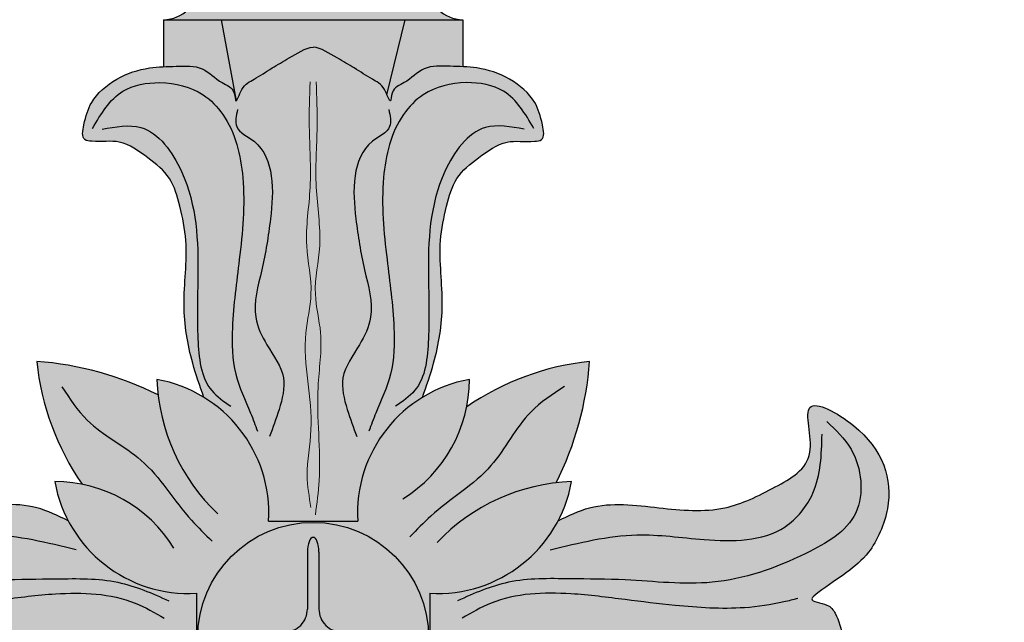
# Model space of a CAD drawing. Units: inches. Extents: x -31.2 to 12.3, y -2.9 to 31.6.
# Drawn here: x 2.7 to 8, y 15.2 to 18.5 of the extents above; entities that cross this region are included whole.
import ezdxf

# ---------------------------------------------------------------- set-up
doc = ezdxf.new("R2010")
doc.units = ezdxf.units.IN
doc.header["$MEASUREMENT"] = 0
doc.layers.get('Defpoints').update_dxf_attribs({"lineweight": 9})
doc.layers.add('_Main Draw', color=7, linetype='Continuous')
doc.layers.add('Dims-CallOuts', color=7, linetype='Continuous', lineweight=9)
doc.layers.add('Thick Drawing', color=253, linetype='Continuous', lineweight=30)
doc.styles.get("Standard").update_dxf_attribs({"font": 'ARIAL.TTF', "height": 0.5})
doc.dimstyles.new('Bruce1', dxfattribs={"dimtxt": 1, "dimasz": 0.75, "dimexe": 0.5, "dimexo": 0.75, "dimgap": 0.75, "dimtad": 0, "dimtih": 1, "dimtoh": 1, "dimdec": 4, "dimzin": 0, "dimdsep": 46, "dimlunit": 4, "dimtxsty": 'Standard', "dimblk": 'CLOSEDBLANK', "dimcen": 0.09, "dimadec": 0, "dimazin": 0, "dimtfac": 1, "dimtdec": 4, "dimtofl": 0, "dimtmove": 0, "dimatfit": 3, "dimldrblk": 'CLOSEDBLANK', "dimfxl": 0, "dimfrac": 1, "dimtolj": 1, "dimtzin": 0, "dimarcsym": 0})

# ---------------------------------------------------------------- blocks, each defined once
blk = doc.blocks.new('_ClosedBlank')
at = {"color": 0, "linetype": 'ByBlock', "lineweight": -2}
for p, q in [((-1, 0.1666666666666667), (0, 0)), ((-1, 0.1666666666666667), (-1, -0.1666666666666667)), ((0, 0), (-1, -0.1666666666666667))]:
    blk.add_line(p, q, dxfattribs=at)
blk = doc.blocks.new('*D9')
at = {"layer": 'Defpoints', "color": 0}
for p in [(3, 18.25), (-2.058054168690942, 12), (3, 12)]:
    blk.add_point(p, dxfattribs=at)
at = {"layer": 'Dims-CallOuts', "color": 0, "lineweight": -2}
for p, q in [((2.25, 18.25), (-2.558054168690941, 18.25)), ((-2.058054168690941, 17.5), (-2.058054168690941, 16.38028649386085)), ((-2.058054168690942, 12.75), (-2.058054168690942, 13.86971350613915)), ((2.25, 12), (-2.558054168690942, 12))]:
    blk.add_line(p, q, dxfattribs=at)
at = {"layer": 'Dims-CallOuts', "color": 0, "lineweight": -2, "xscale": 0.75, "yscale": 0.75, "zscale": 0.75}
for p, rotation in [((-2.058054168690941, 18.25), 90), ((-2.058054168690942, 12), 270)]:
    blk.add_blockref('_ClosedBlank', p, dxfattribs=dict(at, rotation=rotation))
at = {"layer": 'Dims-CallOuts', "color": 0, "insert": (-2.058054168690944, 15.125), "char_height": 0.5, "attachment_point": 5}
blk.add_mtext('\\A1;6{\\H1.000000x;\\S1#4;}"', dxfattribs=at)

msp = doc.modelspace()

# ---------------------------------------------------------------- hatches: boundary and pattern name
at = {"layer": 'Thick Drawing'}
h = msp.add_hatch(color=256, dxfattribs=at)
edge = h.paths.add_edge_path()
edge.add_spline(control_points=[(3.929529758360246, 18.65923688513806), (3.955564019661701, 20.2724853668318), (3.990280048263985, 22.42371139105318), (3.847913769705168, 24.85106055888876), (3.856581535898364, 25.79962077032013), (3.742589372408549, 26.3377533931497), (3.749040582711414, 26.60639053237858), (3.721422027058452, 26.74568136647757)], knot_values=[1.904985131726747, 1.904985131726747, 1.904985131726747, 1.904985131726747, 6.740026124073788, 8.352389935724366, 9.208445755890379, 9.569285102567394, 9.999505023125174, 9.999505023125174, 9.999505023125174, 9.999505023125174], degree=3, periodic=0)
edge.add_spline(control_points=[(3.721422027058452, 26.74568136647757), (3.677690972912058, 26.86686229624522), (3.597870477997595, 27.08804886439581), (3.427333934539096, 27.430483618642), (3.266549956732686, 27.74852421061412), (3.030246730975686, 27.99115330048294), (2.928123886492511, 28.27837618875179), (2.851533689901562, 28.5005110098927), (2.84616557690784, 28.65275012405989), (2.850699555877704, 28.68540290797742)], knot_values=[0, 0, 0, 0, 0.385995301395416, 0.7045413515278798, 1.147962968123071, 1.448440279987916, 1.701710774262336, 2.051228407840256, 2.150985491284687, 2.150985491284763, 2.150985491284763, 2.150985491284763], degree=3, periodic=0)
edge.add_spline(control_points=[(2.850699555877696, 28.68540290797736), (2.824636982885889, 28.72732607913935), (2.749800644422089, 28.84770470129383), (2.584464854830804, 28.97401841982307), (2.440880715496618, 29.02840862651494), (2.382866952464692, 29.04434476109649)], knot_values=[17.86934041277663, 17.86934041277663, 17.86934041277663, 17.86934041277663, 18.01694249034081, 18.29316652687617, 18.47300466244382, 18.47300466244382, 18.47300466244382, 18.47300466244382], degree=3, periodic=0)
edge.add_spline(control_points=[(2.382866952464692, 29.04434476109649), (2.34696456780268, 29.05420699384732), (2.174242454379682, 29.09095153072386), (1.920091728188503, 29.08224159554665), (1.702777482589114, 29.08524601303951), (1.62590377775321, 29.08079239024796)], knot_values=[17.11045198867787, 17.11045198867787, 17.11045198867787, 17.11045198867787, 17.22174657779968, 17.63802893329327, 17.86934041277663, 17.86934041277663, 17.86934041277663, 17.86934041277663], degree=3, periodic=0)
edge.add_spline(control_points=[(1.62590377775321, 29.08079239024796), (1.584686543862587, 29.07840449945159), (1.427729552057797, 29.0631816351252), (1.150670661232744, 28.96475570384996), (0.8239545157954516, 28.74462183306338), (0.5534105573925175, 28.37798259879369), (0.488307122157177, 27.93715181623294), (0.5045813327421346, 27.54078851166926), (0.5488040739223923, 27.17412127306267), (0.7423333960207619, 26.85074153069677), (1.049237854471403, 26.62188921556789), (1.388377475763305, 26.52606967978648), (1.63900079269209, 26.65868964173706), (1.845344712038892, 26.68747973542063), (1.994110346549784, 26.81708835723381), (2.065702441326928, 26.9525039378283), (2.088498592368924, 27.09401389671809), (1.993213814904093, 27.16587806081112), (1.902257344081602, 27.16068244468691), (1.820578953576376, 27.20284471390097), (1.79497899009188, 27.26630775839049), (1.754146191404566, 27.31893368189286), (1.684594991327852, 27.33565771790641), (1.653765334165063, 27.40365630873618), (1.651499001759138, 27.48605298724024), (1.717184035551705, 27.55960374064121), (1.747323831706743, 27.66699494862376), (1.826398163314646, 27.76768100163726), (1.800872455219634, 27.90049985596955), (1.757250155367347, 28.00751151683087), (1.654256101359903, 28.06022962030089), (1.587653284687585, 28.00675623595634), (1.518300703148235, 28.01469296061106), (1.469252499314615, 27.99291641515536), (1.414906923645962, 28.00611672547576), (1.408236215037184, 28.06686313149173), (1.452063016714254, 28.12713106224757), (1.504697780894321, 28.21660669321057), (1.634201660510229, 28.2753444366061), (1.799681807664109, 28.36120951684835), (2.060657877692946, 28.33871582645146), (2.384642005794583, 28.26347150988089), (2.709287386144313, 27.99518446096278), (3.106566664405762, 27.55947598620682), (3.400653912086022, 26.66437053093589), (3.706148005770798, 23.67125422542227), (3.661788812135303, 20.93581430793525), (3.625, 18.66720712677781)], knot_values=[0, 0, 0, 0, 0.1240218533997144, 0.4747570635486262, 0.8654148070757088, 1.294589477036419, 1.797674563675114, 2.163595215769814, 2.489784151882281, 2.894769983090635, 3.247408054792777, 3.636805360752616, 3.854287931890916, 4.075280286273918, 4.248492493371478, 4.417073163617731, 4.544540559882053, 4.623341645154545, 4.736455248061676, 4.813488949057446, 4.878132066995263, 4.937063140279365, 5.006543051674086, 5.075996219040919, 5.142500941337206, 5.244257051842325, 5.353435884885826, 5.477377733339546, 5.605326898627659, 5.731847670723196, 5.82143730379453, 5.898677068298918, 5.959934336154781, 6.021939140518494, 6.057012663846505, 6.108109664457784, 6.170080620512223, 6.280950192881241, 6.410279758161499, 6.584321447090058, 6.833891568473543, 7.167557974904861, 7.572354442103423, 8.06743756214616, 8.924656390041953, 10.32165192773096, 17.11045198867787, 17.11045198867787, 17.11045198867787, 17.11045198867787], degree=3, periodic=0)
edge.add_arc((3.4375, 18.66720712677781), 0.1875, -90, 0, ccw=False)
edge.add_line((3.4375, 18.47970712677781), (3.75, 18.47970712677781))
edge.add_arc((3.75, 18.65923688513806), 0.1795297583602462, 270.0000000000002, 358.2729426582067)
h = msp.add_hatch(color=256, dxfattribs=at)
edge = h.paths.add_edge_path()
edge.add_spline(control_points=[(4.875, 18.66720712677781), (4.838211187864697, 20.93581430793525), (4.793851994229202, 23.67125422542227), (5.099346087913979, 26.66437053093589), (5.393433335594237, 27.55947598620682), (5.790712613855687, 27.99518446096278), (6.115357994205418, 28.26347150988089), (6.439342122307053, 28.33871582645146), (6.700318192335894, 28.36120951684835), (6.865798339489769, 28.2753444366061), (6.995302219105678, 28.21660669321057), (7.047936983285744, 28.12713106224757), (7.091763784962816, 28.06686313149173), (7.085093076354038, 28.00611672547576), (7.030747500685385, 27.99291641515536), (6.981699296851763, 28.01469296061106), (6.912346715312415, 28.00675623595634), (6.845743898640097, 28.06022962030089), (6.742749844632653, 28.00751151683087), (6.699127544780366, 27.90049985596955), (6.673601836685352, 27.76768100163726), (6.752676168293258, 27.66699494862376), (6.782815964448297, 27.55960374064121), (6.84850099824086, 27.48605298724024), (6.84623466583494, 27.40365630873618), (6.815405008672148, 27.33565771790641), (6.745853808595435, 27.31893368189286), (6.705021009908118, 27.26630775839049), (6.679421046423625, 27.20284471390097), (6.597742655918397, 27.16068244468691), (6.506786185095909, 27.16587806081112), (6.411501407631075, 27.09401389671809), (6.434297558673072, 26.9525039378283), (6.505889653450216, 26.81708835723381), (6.654655287961109, 26.68747973542063), (6.860999207307911, 26.65868964173706), (7.111622524236695, 26.52606967978648), (7.450762145528595, 26.62188921556789), (7.75766660397924, 26.85074153069677), (7.951195926077605, 27.17412127306267), (7.987471575501277, 27.47489621029734), (7.997974530713995, 27.63940304857084), (7.999999999999838, 27.69555812682557)], knot_values=[0, 0, 0, 0, 6.788800060946905, 8.185795598635913, 9.043014426531705, 9.538097546574443, 9.942894013773005, 10.27656042020432, 10.52613054158781, 10.70017223051637, 10.82950179579663, 10.94037136816564, 11.00234232422008, 11.05343932483136, 11.08851284815937, 11.15051765252309, 11.21177492037895, 11.28901468488334, 11.37860431795467, 11.50512509005021, 11.63307425533832, 11.75701610379204, 11.86619493683554, 11.96795104734066, 12.03445576963695, 12.10390893700378, 12.1733888483985, 12.2323199216826, 12.29696303962042, 12.37399674061619, 12.48711034352332, 12.56591142879581, 12.69337882506013, 12.86195949530639, 13.03517170240395, 13.25616405678695, 13.47364662792525, 13.86304393388509, 14.21568200558723, 14.62066783679558, 14.94685677290805, 15.11562279977745, 15.11562279977745, 15.11562279977745, 15.11562279977745], degree=3, periodic=0)
edge.add_line((8, 27.69555812682771), (8, 27.8928880752145))
edge.add_spline(control_points=[(7.999999999999966, 27.89288807521486), (7.993342045157712, 28.06140965153725), (7.946589442607307, 28.37798259879393), (7.676045484204549, 28.74462183306338), (7.349329338767257, 28.96475570384996), (7.072270447942203, 29.0631816351252), (6.91531345613741, 29.07840449945159), (6.874096222246786, 29.08079239024796)], knot_values=[15.31277742500275, 15.31277742500361, 15.31277742500361, 15.31277742500361, 15.81586251164145, 16.24503718160216, 16.63569492512924, 16.98643013527815, 17.11045198867787, 17.11045198867787, 17.11045198867787, 17.11045198867787], degree=3, periodic=0)
edge.add_spline(control_points=[(6.874096222246786, 29.08079239024796), (6.797222517410883, 29.08524601303951), (6.579908271811494, 29.08224159554665), (6.325757545620316, 29.09095153072386), (6.153035432197315, 29.05420699384732), (6.117133047535302, 29.04434476109649)], knot_values=[17.11045198867787, 17.11045198867787, 17.11045198867787, 17.11045198867787, 17.34176346816122, 17.75804582365481, 17.86934041277664, 17.86934041277664, 17.86934041277664, 17.86934041277664], degree=3, periodic=0)
edge.add_spline(control_points=[(6.117133047535302, 29.04434476109649), (6.059119284503378, 29.02840862651494), (5.915535145169194, 28.97401841982307), (5.750199355577912, 28.84770470129383), (5.67536301711411, 28.72732607913935), (5.649300444122304, 28.68540290797736)], knot_values=[17.86934041277664, 17.86934041277664, 17.86934041277664, 17.86934041277664, 18.04917854834428, 18.32540258487964, 18.47300466244382, 18.47300466244382, 18.47300466244382, 18.47300466244382], degree=3, periodic=0)
edge.add_spline(control_points=[(5.649300444122296, 28.68540290797741), (5.65383442309216, 28.65275012405989), (5.648466310098438, 28.5005110098927), (5.571876113507489, 28.27837618875179), (5.469753269024314, 27.99115330048294), (5.233450043267314, 27.74852421061412), (5.072666065460904, 27.430483618642), (4.902129522002404, 27.08804886439581), (4.822309027087941, 26.86686229624522), (4.778577972941548, 26.74568136647757)], knot_values=[0, 0, 0, 7.72715225139109e-14, 0.09975708344450762, 0.4492747170224283, 0.702545211296848, 1.003022523161693, 1.446444139756884, 1.764990189889348, 2.150985491284764, 2.150985491284764, 2.150985491284764, 2.150985491284764], degree=3, periodic=0)
edge.add_spline(control_points=[(4.778577972941546, 26.74568136647756), (4.750959417288587, 26.60639053237858), (4.757410627591451, 26.3377533931497), (4.643418464101637, 25.79962077032013), (4.65208623029483, 24.85106055888876), (4.509719951736018, 22.42371139105318), (4.544435980338299, 20.2724853668318), (4.570470241639754, 18.65923688513806)], knot_values=[1.904985131726747, 1.904985131726752, 1.904985131726752, 1.904985131726752, 2.335205052284528, 2.696044398961542, 3.552100219127555, 5.164464030778133, 9.999505023125174, 9.999505023125174, 9.999505023125174, 9.999505023125174], degree=3, periodic=0)
edge.add_arc((4.75, 18.65923688513806), 0.1795297583602463, 181.7270573417923, 270)
edge.add_line((4.75, 18.47970712677781), (5.0625, 18.47970712677781))
edge.add_arc((5.0625, 18.66720712677781), 0.1875, 180, 270, ccw=False)
h = msp.add_hatch(color=256, dxfattribs=at)
edge = h.paths.add_edge_path()
edge.add_spline(control_points=[(4.778577972941547, 26.74568136647756), (4.801599042906475, 26.86178533938472), (4.910229300249384, 27.13276403879427), (4.929161673841856, 27.53606980801771), (4.772763147936098, 27.83487978061284), (4.704525821298665, 27.98954250650989), (4.65656586591129, 28.04806585547697)], knot_values=[0.5378048761913861, 0.5378048761913861, 0.5378048761913861, 0.5378048761913905, 0.8964088168143547, 1.410309111889913, 1.67390510264281, 1.904985131726751, 1.904985131726751, 1.904985131726751, 1.904985131726751], degree=3, periodic=0)
edge.add_spline(control_points=[(4.65656586591129, 28.04806585547697), (4.606908634071115, 28.1086603135879), (4.488576523874047, 28.1898144247956), (4.388528238493314, 28.35334588708821), (4.288426908994868, 28.37614603416946), (4.25, 28.38489855705153)], knot_values=[0, 2.220446049250313e-16, 2.220446049250313e-16, 2.220446049250313e-16, 0.2392578242655439, 0.4231986022036004, 0.5378048761913865, 0.5378048761913865, 0.5378048761913865, 0.5378048761913865], degree=3, periodic=0)
edge.add_spline(control_points=[(4.25, 28.38489855705153), (4.211573091005132, 28.37614603416946), (4.111471761506687, 28.35334588708821), (4.011423476125951, 28.1898144247956), (3.893091365928885, 28.10866031358789), (3.84343413408871, 28.04806585547697)], knot_values=[0, 0, 0, 0, 0.1146062739877861, 0.2985470519258426, 0.5378048761913862, 0.5378048761913865, 0.5378048761913865, 0.5378048761913865], degree=3, periodic=0)
edge.add_spline(control_points=[(3.84343413408871, 28.04806585547697), (3.795474178701336, 27.98954250650988), (3.727236852063903, 27.83487978061284), (3.570838326158145, 27.53606980801771), (3.589770699750614, 27.13276403879427), (3.698400957093523, 26.86178533938472), (3.721422027058452, 26.74568136647757)], knot_values=[0.5378048761913862, 0.5378048761913865, 0.5378048761913865, 0.5378048761913865, 0.7688849052753273, 1.032480896028225, 1.546381191103783, 1.904985131726747, 1.904985131726747, 1.904985131726747, 1.904985131726747], degree=3, periodic=0)
edge.add_spline(control_points=[(3.721422027058452, 26.74568136647757), (3.749040582711414, 26.60639053237858), (3.742589372408549, 26.3377533931497), (3.856581535898364, 25.79962077032013), (3.847913769705168, 24.85106055888876), (3.990280048263985, 22.42371139105318), (3.955564019661701, 20.2724853668318), (3.929529758360246, 18.65923688513806)], knot_values=[1.904985131726747, 1.904985131726747, 1.904985131726747, 1.904985131726747, 2.335205052284528, 2.696044398961542, 3.552100219127555, 5.164464030778133, 9.999505023125174, 9.999505023125174, 9.999505023125174, 9.999505023125174], degree=3, periodic=0)
edge.add_arc((3.75, 18.65923688513806), 0.1795297583602462, -90, 0, ccw=False)
edge.add_line((3.75, 18.47970712677781), (4.75, 18.47970712677781))
edge.add_arc((4.75, 18.65923688513806), 0.1795297583602462, 180, 270, ccw=False)
edge.add_spline(control_points=[(4.570470241639754, 18.65923688513806), (4.544435980338299, 20.2724853668318), (4.509719951736018, 22.42371139105318), (4.65208623029483, 24.85106055888876), (4.643418464101637, 25.79962077032013), (4.757410627591451, 26.3377533931497), (4.750959417288587, 26.60639053237858), (4.778577972941546, 26.74568136647756)], knot_values=[1.904985131726747, 1.904985131726747, 1.904985131726747, 1.904985131726747, 6.740026124073788, 8.352389935724366, 9.208445755890379, 9.569285102567394, 9.999505023125169, 9.999505023125169, 9.999505023125169, 9.999505023125174], degree=3, periodic=0)
h = msp.add_hatch(color=256, dxfattribs=at)
edge = h.paths.add_edge_path()
edge.add_line((3.75, 18.47970712677781), (3.4375, 18.47970712677781))
edge.add_line((3.4375, 18.47970712677781), (3.4375, 18.22438948014269))
edge.add_spline(control_points=[(3.437500000000001, 18.22438948014269), (3.46039555139278, 18.2255142866087), (3.531118607678473, 18.22729349461209), (3.653549765001983, 18.23386508806368), (3.736683298672948, 18.13698112116691), (3.825197257178746, 18.10974849327142), (3.827280862590331, 18.04060760358236), (3.831494194518939, 18.03896572772425), (3.832020969358687, 18.039051715839)], knot_values=[2.4002433981887, 2.4002433981887, 2.4002433981887, 2.4002433981887, 2.46919440677092, 2.610451240122469, 2.741690887628351, 2.828056247613387, 2.87122262390627, 2.876818062898995, 2.876818062898995, 2.876818062898995, 2.876818062898995], degree=3, periodic=0)
edge.add_line((3.83202096935866, 18.03905171583909), (3.75, 18.47970712677781))
edge = h.paths.add_edge_path()
edge.add_line((4.75, 18.47970712677781), (3.75, 18.47970712677781))
edge.add_line((3.75, 18.47970712677781), (3.832020969358678, 18.03905171583898))
edge.add_spline(control_points=[(3.832020969358687, 18.039051715839), (3.838003136877163, 18.04002821522393), (3.865287849149219, 18.12581530295954), (3.935673628484506, 18.15710307410099), (4.02712276944291, 18.21948691390798), (4.122982452616329, 18.27226206318998), (4.208824444437056, 18.32705354750115), (4.25, 18.33081887361438)], knot_values=[2.876818062898995, 2.876818062898995, 2.876818062898995, 2.876818062898995, 2.940361062427876, 3.026726422412913, 3.142420232221641, 3.251676989655885, 3.387330430644939, 3.387330430644939, 3.387330430644939, 3.387330430644939], degree=3, periodic=0)
edge.add_spline(control_points=[(4.25, 18.33081887361438), (4.291175555562944, 18.32705354750115), (4.377017547383671, 18.27226206318998), (4.47287723055709, 18.21948691390798), (4.564326371515494, 18.15710307410099), (4.623899946390101, 18.13062152634579), (4.646223264818125, 18.08167844097206), (4.650436557202513, 18.07209220265887)], knot_values=[2.917618136252404, 2.917618136252404, 2.917618136252404, 2.917618136252404, 3.053271577241458, 3.162528334675702, 3.27822214448443, 3.364587504469467, 3.387330430644939, 3.387330430644939, 3.387330430644939, 3.387330430644939], degree=3, periodic=0)
edge.add_line((4.650436557204226, 18.07209220265579), (4.75, 18.47970712677781))
edge = h.paths.add_edge_path()
edge.add_line((5.0625, 18.47970712677781), (4.749999999999999, 18.47970712677781))
edge.add_line((4.749999999999999, 18.47970712677781), (4.65043655720414, 18.07209220265544))
edge.add_spline(control_points=[(4.650436557202513, 18.07209220265887), (4.6590316630974, 18.05253630054755), (4.672090017075718, 18.01973131896097), (4.674802742821254, 18.10974849327142), (4.763316701327051, 18.13698112116691), (4.846450234998017, 18.23386508806368), (4.968881392321527, 18.22729349461209), (5.03960444860722, 18.2255142866087), (5.062499999999998, 18.2243894801427)], knot_values=[2.400243398188701, 2.400243398188701, 2.400243398188701, 2.400243398188701, 2.446638910534836, 2.489805286827718, 2.576170646812755, 2.707410294318636, 2.848667127670185, 2.917618136252405, 2.917618136252405, 2.917618136252405, 2.917618136252405], degree=3, periodic=0)
edge.add_line((5.062499999999999, 18.2243894801427), (5.0625, 18.47970712677781))
h = msp.add_hatch(color=256, dxfattribs=at)
edge = h.paths.add_edge_path()
edge.add_spline(control_points=[(4.843130298584733, 16.43021716086582), (4.864680966153712, 16.49180545448196), (4.921151428089066, 16.65318882597992), (4.968936283167988, 16.94095071746771), (4.922222153296052, 17.22937703524864), (4.969356804443487, 17.45784364807095), (5.016636874647924, 17.62877926524357), (5.148978647856632, 17.7339450538689), (5.291201885765009, 17.83452227189701), (5.409430893101865, 17.81383023809479), (5.510662693338105, 17.82580213650922), (5.489850221152234, 17.93474959119385), (5.457225537047845, 18.0495692730093), (5.319813991275961, 18.16979906550605), (5.15231211742889, 18.22366527806425), (4.996344816945749, 18.2258193726209), (4.846450234998017, 18.23386508806368), (4.763316701327051, 18.13698112116691), (4.674802742821254, 18.10974849327142), (4.672090017075718, 18.01973131896097), (4.6590316630974, 18.05253630054755), (4.650436557202513, 18.07209220265887)], knot_values=[0, 0, 0, 0, 0.1957387109078897, 0.5129054767430832, 0.864172831287543, 1.054298858630986, 1.214321487664866, 1.376634751235153, 1.552723328396728, 1.702723729114527, 1.741357405987471, 1.821087452585612, 1.949913307776624, 2.135495921108953, 2.323650824906256, 2.46919440677092, 2.610451240122469, 2.741690887628351, 2.828056247613387, 2.87122262390627, 2.917618136252404, 2.917618136252404, 2.917618136252404, 2.917618136252404], degree=3, periodic=0)
edge.add_spline(control_points=[(4.650436557202513, 18.07209220265887), (4.646223264818125, 18.08167844097206), (4.623899946390101, 18.13062152634579), (4.564326371515494, 18.15710307410099), (4.47287723055709, 18.21948691390798), (4.377017547383671, 18.27226206318998), (4.291175555562944, 18.32705354750115), (4.25, 18.33081887361438)], knot_values=[2.917618136252404, 2.917618136252404, 2.917618136252404, 2.917618136252404, 2.940361062427876, 3.026726422412913, 3.142420232221641, 3.251676989655885, 3.387330430644939, 3.387330430644939, 3.387330430644939, 3.387330430644939], degree=3, periodic=0)
edge.add_spline(control_points=[(4.25, 18.33081887361438), (4.208824444437056, 18.32705354750115), (4.122982452616329, 18.27226206318998), (4.02712276944291, 18.21948691390798), (3.935673628484506, 18.15710307410099), (3.865287849149219, 18.12581530295954), (3.838003136877163, 18.04002821522393), (3.832020969358687, 18.039051715839)], knot_values=[2.876818062898996, 2.876818062898996, 2.876818062898996, 2.876818062898996, 3.01247150388805, 3.121728261322294, 3.237422071131022, 3.323787431116059, 3.38733043064494, 3.38733043064494, 3.38733043064494, 3.38733043064494], degree=3, periodic=0)
edge.add_spline(control_points=[(3.832020969358687, 18.039051715839), (3.831494194518939, 18.03896572772425), (3.827280862590331, 18.04060760358236), (3.825197257178746, 18.10974849327142), (3.736683298672948, 18.13698112116691), (3.653549765001983, 18.23386508806368), (3.503655183054251, 18.2258193726209), (3.34768788257111, 18.22366527806425), (3.180186008724039, 18.16979906550605), (3.042774462952155, 18.0495692730093), (3.010149778847766, 17.93474959119385), (2.989337306661895, 17.82580213650922), (3.090569106898135, 17.81383023809479), (3.208798114234991, 17.83452227189701), (3.351021352143368, 17.7339450538689), (3.483363125352076, 17.62877926524357), (3.530643195556513, 17.45784364807095), (3.577777846703948, 17.22937703524864), (3.531063716832012, 16.94095071746771), (3.578848571910934, 16.65318882597992), (3.635319033846288, 16.49180545448196), (3.656869701415267, 16.43021716086582)], knot_values=[0, 0, 0, 0, 0.005595438992725743, 0.04876181528560819, 0.1351271752706449, 0.2663668227765266, 0.4076236561280751, 0.5531672379927399, 0.7413221417900422, 0.9269047551223717, 1.055730610313383, 1.135460656911525, 1.174094333784468, 1.324094734502267, 1.500183311663843, 1.662496575234129, 1.822519204268009, 2.012645231611453, 2.363912586155912, 2.681079351991106, 2.876818062898995, 2.876818062898995, 2.876818062898995, 2.876818062898995], degree=3, periodic=0)
edge.add_arc((3.271568072367999, 15.80094085884153), 0.7378658479939622, -3.3231774623424144, 58.521145855038526, ccw=False)
edge.add_line((4.008193161275143, 15.75816834397053), (4.491806838724857, 15.75816834397053))
edge.add_arc((5.228431927632002, 15.80094085884153), 0.7378658479939619, 121.47885414496159, 183.3231774623424, ccw=False)
h = msp.add_hatch(color=256, dxfattribs=at)
h.paths.add_polyline_path([(3.408738073520301, 16.44333817243518, 0.09841177792524725), (2.750000000000001, 16.625, 0.1248348186571001), (2.996059479890262, 15.95823693965546, 0.04908045323487976), (2.847832388129844, 15.9728918463491, 0.3795299552196359), (3.61683165602947, 15.36680683872486), (3.616831656029472, 14.88319316127514, 0.3795299552196358), (2.847832388129846, 14.2771081536509, 0.01975159949345515), (2.931661827564821, 14.2837380735203, 0.09841177792524712), (2.75, 13.625, 0.1248348186571001), (3.416763060344543, 13.87105947989027, 0.04908045323488081), (3.402108153650904, 13.72283238812984, 0.3795299552196361), (4.008193161275143, 14.49183165602947), (4.491806838724857, 14.49183165602947, 0.3795299552196366), (5.097891846349097, 13.72283238812985, 0.01975159949345577), (5.091261926479698, 13.80666182756482, 0.09841177792524752), (5.749999999999999, 13.625, 0.1248348186571001), (5.503940520109738, 14.29176306034454, 0.04908045323487874), (5.652167611870154, 14.2771081536509, 0.3795299552196355), (4.883168343970529, 14.88319316127514), (4.883168343970528, 15.36680683872486, 0.3795299552196363), (5.652167611870155, 15.9728918463491, 0.01975159949345494), (5.568338172435181, 15.9662619264797, 0.09841177792524705), (5.750000000000002, 16.625, 0.1248348186570996), (5.08323693965546, 16.37894052010974, 0.04908045323487969), (5.097891846349099, 16.52716761187015, 0.3795299552196361), (4.491806838724858, 15.75816834397053), (4.008193161275143, 15.75816834397053, 0.3795299552196367), (3.402108153650901, 16.52716761187015, 0.01975159949345535)])
h.paths.add_polyline_path([(4.87652949205551, 15.125, -1), (3.62347050794449, 15.125, -1)], flags=16)
edge = h.paths.add_edge_path(flags=0)
edge.add_ellipse((3.785717713506671, 15.125), major_axis=(-0.08112360278109021, 0), ratio=0.3852146468929303, start_angle=270, end_angle=450, ccw=False)
edge.add_line((3.785717713506698, 15.15625), (4.09375, 15.15625))
edge.add_arc((4.09375, 15.28125), 0.1250000000000001, 270, 360)
edge.add_line((4.218750000000001, 15.28125), (4.218749999999999, 15.58928228649333))
edge.add_ellipse((4.250000000000002, 15.58928228649333), major_axis=(8.695390523009225e-17, 0.08112360278109021), ratio=0.3852146468929522, start_angle=270, end_angle=450, ccw=False)
edge.add_line((4.28125, 15.58928228649342), (4.28125, 15.28124999999999))
edge.add_arc((4.40625, 15.28124999999999), 0.1249999999999998, 180, 270.0000000000008)
edge.add_line((4.406250000000002, 15.15624999999999), (4.714282286493442, 15.15625))
edge.add_ellipse((4.714282286493329, 15.125), major_axis=(0.08112360278109021, -4.596056460031328e-17), ratio=0.3852146468929522, start_angle=270, end_angle=450, ccw=False)
edge.add_line((4.714282286493272, 15.09375), (4.406249999999997, 15.09375))
edge.add_arc((4.406249999999999, 14.96875), 0.1249999999999996, 90.00000000000081, 180)
edge.add_line((4.281249999999999, 14.96875), (4.28125, 14.6607177135066))
edge.add_ellipse((4.250000000000002, 14.66071771350667), major_axis=(-2.298028230015664e-17, -0.08112360278109021), ratio=0.3852146468929412, start_angle=270, end_angle=450, ccw=False)
edge.add_line((4.21875, 14.66071771350669), (4.21875, 14.96875))
edge.add_arc((4.09375, 14.96875), 0.1249999999999998, 0, 90)
edge.add_line((4.09375, 15.09375), (3.785717713506698, 15.09375))
h = msp.add_hatch(color=256, dxfattribs=at)
edge = h.paths.add_edge_path()
edge.add_arc((3.57405914115847, 16.103431927632), 0.7378658479939617, 207.7518724415416, 273.3231774623423, ccw=False)
edge.add_spline(control_points=[(2.921068215594284, 15.75984953465082), (2.864818093606663, 15.78745635470699), (2.694405864940136, 15.87109243523321), (2.380388247200997, 15.82825391973123), (2.027955378546029, 15.79782179499209), (1.757578217630859, 15.9336245317036), (1.489935998341077, 16.08305992496056), (1.633665480677211, 16.47074407563491), (1.180736119372204, 16.22599289020898), (1.078668366034993, 15.90482358523267), (1.239462270126375, 15.53442750783945), (1.405581324520329, 15.45166883143061), (1.573027516641431, 15.32167960554027), (1.456639867492427, 15.31560272569433), (1.400625771483759, 15.23988576135768), (1.385452656455967, 15.17186147286981), (1.375, 15.125)], knot_values=[0, 0, 0, 0, 0.18516290227719, 0.5609591895705163, 0.9189574503900301, 1.214931699260738, 1.480971498920196, 1.723880201425027, 1.979067981200232, 2.466683778551534, 2.724870416203779, 3.076925974540636, 3.122085224950144, 3.210238173175016, 3.273478261154787, 3.413512731077551, 3.413512731077551, 3.413512731077551, 3.413512731077551], degree=3, periodic=0)
edge.add_spline(control_points=[(1.375, 15.125), (1.385452656455967, 15.07813852713019), (1.400625771483759, 15.01011423864231), (1.456639867492427, 14.93439727430568), (1.573027516641431, 14.92832039445973), (1.405581324520329, 14.79833116856939), (1.239462270126375, 14.71557249216056), (1.078668366034993, 14.34517641476733), (1.180736119372204, 14.02400710979102), (1.633665480677211, 13.77925592436509), (1.489935998341077, 14.16694007503945), (1.757578217630859, 14.3163754682964), (2.027955378546029, 14.45217820500791), (2.380388247200997, 14.42174608026878), (2.694405864940136, 14.37890756476678), (2.864818093606663, 14.46254364529302), (2.921068215594284, 14.49015046534918)], knot_values=[0, 0, 0, 0, 0.1400344699227638, 0.2032745579025352, 0.2914275061274068, 0.3365867565369145, 0.6886423148737717, 0.9468289525260167, 1.434444749877319, 1.689632529652524, 1.932541232157355, 2.198581031816813, 2.494555280687521, 2.852553541507035, 3.228349828800361, 3.413512731077551, 3.413512731077551, 3.413512731077551, 3.413512731077551], degree=3, periodic=0)
edge.add_arc((3.574059141158473, 14.146568072368), 0.7378658479939622, 86.67682253765759, 152.2481275584583, ccw=False)
edge.add_line((3.616831656029472, 14.88319316127514), (3.61683165602947, 15.36680683872486))
h = msp.add_hatch(color=256, dxfattribs=at)
edge = h.paths.add_edge_path()
edge.add_spline(control_points=[(7.125, 15.125), (7.114547343544032, 15.17186147286981), (7.09937422851624, 15.23988576135769), (7.043360132507575, 15.31560272569432), (6.926972483358571, 15.32167960554027), (7.094418675479668, 15.45166883143061), (7.260537729873626, 15.53442750783944), (7.421331633965008, 15.90482358523268), (7.319263880627795, 16.22599289020898), (6.866334519322789, 16.47074407563491), (7.010064001658922, 16.08305992496056), (6.74242178236914, 15.9336245317036), (6.472044621453972, 15.79782179499209), (6.119611752799004, 15.82825391973123), (5.805594135059863, 15.87109243523321), (5.635181906393337, 15.78745635470699), (5.578931784405716, 15.75984953465082)], knot_values=[0, 0, 0, 0, 0.1400344699227638, 0.2032745579025343, 0.2914275061274059, 0.3365867565369132, 0.6886423148737704, 0.9468289525260158, 1.434444749877318, 1.689632529652523, 1.932541232157354, 2.198581031816812, 2.49455528068752, 2.852553541507033, 3.22834982880036, 3.413512731077549, 3.413512731077549, 3.413512731077549, 3.413512731077549], degree=3, periodic=0)
edge.add_arc((4.925940858841528, 16.103431927632), 0.7378658479939619, 266.6768225376577, 332.24812755845835, ccw=False)
edge.add_line((4.883168343970528, 15.36680683872486), (4.883168343970529, 14.88319316127514))
edge.add_arc((4.925940858841528, 14.146568072368), 0.737865847993962, 27.75187244154182, 93.3231774623423, ccw=False)
edge.add_spline(control_points=[(5.578931784405716, 14.49015046534918), (5.635181906393337, 14.46254364529302), (5.805594135059863, 14.37890756476678), (6.119611752799004, 14.42174608026878), (6.472044621453972, 14.45217820500791), (6.74242178236914, 14.3163754682964), (7.010064001658922, 14.16694007503944), (6.866334519322789, 13.77925592436509), (7.319263880627795, 14.02400710979102), (7.421331633965008, 14.34517641476733), (7.260537729873626, 14.71557249216056), (7.094418675479668, 14.79833116856939), (6.926972483358571, 14.92832039445973), (7.043360132507575, 14.93439727430568), (7.09937422851624, 15.01011423864231), (7.114547343544032, 15.07813852713019), (7.125, 15.125)], knot_values=[0, 0, 0, 0, 0.18516290227719, 0.5609591895705163, 0.9189574503900301, 1.214931699260738, 1.480971498920196, 1.723880201425027, 1.979067981200231, 2.466683778551534, 2.724870416203779, 3.076925974540636, 3.122085224950144, 3.210238173175015, 3.273478261154786, 3.413512731077549, 3.413512731077549, 3.413512731077549, 3.413512731077549], degree=3, periodic=0)
h = msp.add_hatch(color=256, dxfattribs=at)
edge = h.paths.add_edge_path(flags=16)
edge.add_ellipse((4.714282286493329, 15.125), major_axis=(0.08112360278109021, -4.596056460031328e-17), ratio=0.3852146468929522, start_angle=270, end_angle=450)
edge.add_line((4.714282286493364, 15.15625), (4.406250000000003, 15.15624999999999))
edge.add_arc((4.40625, 15.28124999999999), 0.1249999999999998, 180, 270.00000000000125, ccw=False)
edge.add_line((4.28125, 15.28124999999999), (4.28125, 15.58928228649342))
edge.add_ellipse((4.250000000000002, 15.58928228649333), major_axis=(8.695390523009225e-17, 0.08112360278109021), ratio=0.3852146468929522, start_angle=270, end_angle=450)
edge.add_line((4.218749999999999, 15.58928228649333), (4.218750000000001, 15.28125))
edge.add_arc((4.09375, 15.28125), 0.1250000000000001, -90, 0, ccw=False)
edge.add_line((4.09375, 15.15625), (3.785717713506698, 15.15625))
edge.add_ellipse((3.785717713506671, 15.125), major_axis=(-0.08112360278109021, 0), ratio=0.3852146468929303, start_angle=270, end_angle=450)
edge.add_line((3.785717713506667, 15.09375), (4.09375, 15.09375))
edge.add_arc((4.09375, 14.96875), 0.1249999999999998, 0, 90, ccw=False)
edge.add_line((4.21875, 14.96875), (4.21875, 14.66071771350669))
edge.add_ellipse((4.250000000000002, 14.66071771350667), major_axis=(-2.298028230015664e-17, -0.08112360278109021), ratio=0.3852146468929412, start_angle=270, end_angle=450)
edge.add_line((4.28125, 14.66071771350659), (4.281249999999999, 14.96875))
edge.add_arc((4.406249999999999, 14.96875), 0.1249999999999996, 90.0000000000012, 180, ccw=False)
edge.add_line((4.406249999999996, 15.09375), (4.714282286493245, 15.09375))
h.paths.add_polyline_path([(3.62347050794449, 15.125, 1), (4.876529492055511, 15.125, 1)])
h = msp.add_hatch(color=256, dxfattribs=at)
edge = h.paths.add_edge_path()
edge.add_ellipse((4.714282286493329, 15.125), major_axis=(0.08112360278109021, -4.596056460031328e-17), ratio=0.3852146468929522, start_angle=270, end_angle=450)
edge.add_line((4.714282286493364, 15.15625), (4.406250000000003, 15.15624999999999))
edge.add_arc((4.40625, 15.28124999999999), 0.1249999999999998, 180, 270.00000000000125, ccw=False)
edge.add_line((4.28125, 15.28124999999999), (4.28125, 15.58928228649342))
edge.add_ellipse((4.250000000000002, 15.58928228649333), major_axis=(8.695390523009225e-17, 0.08112360278109021), ratio=0.3852146468929522, start_angle=270, end_angle=450)
edge.add_line((4.218749999999999, 15.58928228649333), (4.218750000000001, 15.28125))
edge.add_arc((4.09375, 15.28125), 0.1250000000000001, -90, 0, ccw=False)
edge.add_line((4.09375, 15.15625), (3.785717713506698, 15.15625))
edge.add_ellipse((3.785717713506671, 15.125), major_axis=(-0.08112360278109021, 0), ratio=0.3852146468929303, start_angle=270, end_angle=450)
edge.add_line((3.785717713506667, 15.09375), (4.09375, 15.09375))
edge.add_arc((4.09375, 14.96875), 0.1249999999999998, 0, 90, ccw=False)
edge.add_line((4.21875, 14.96875), (4.21875, 14.66071771350669))
edge.add_ellipse((4.250000000000002, 14.66071771350667), major_axis=(-2.298028230015664e-17, -0.08112360278109021), ratio=0.3852146468929412, start_angle=270, end_angle=450)
edge.add_line((4.28125, 14.66071771350659), (4.281249999999999, 14.96875))
edge.add_arc((4.406249999999999, 14.96875), 0.1249999999999996, 90.0000000000012, 180, ccw=False)
edge.add_line((4.406249999999996, 15.09375), (4.714282286493245, 15.09375))

# ---------------------------------------------------------------- linework, layer by layer
at = {"layer": '_Main Draw'}
for p, q in [((3.4375, 18.47970712677781), (3.4375, 18.22438948014269)), ((3.4375, 18.47970712677781), (5.0625, 18.47970712677781)), ((3.75, 18.47970712677781), (3.832020969358676, 18.039051715839)), ((4.650436557204098, 18.07209220265527), (4.75, 18.47970712677781)), ((5.0625, 18.47970712677781), (5.0625, 18.22438948014269)), ((4.21875, 15.58928228649333), (4.218750000000001, 15.28125)), ((4.28125, 15.58928228649333), (4.28125, 15.28124999999999))]:
    msp.add_line(p, q, dxfattribs=at)
msp.add_circle((4.25, 15.125), 0.62652949205551, dxfattribs=at)
for centre, radius, start, end in [((3.4375, 18.66720712677781), 0.1875, 270, 0), ((5.0625, 18.66720712677781), 0.1875, 180, 270), ((4.187511570013474, 16.77670940342666), 1.445494813899612, 186.0244740906884, 214.4872643655368), ((2.62235449359744, 14.87695312748052), 1.7527011279251, 63.34164604502611, 85.8235724227546), ((5.901709403426661, 15.18748842998652), 1.445494813899612, 96.0244740906883, 124.4872643655367), ((4.001953127480517, 16.75264550640256), 1.7527011279251, 333.3416460450261, 355.8235724227545), ((3.271568072367999, 15.80094085884153), 0.7378658479939618, 356.6768225376576, 79.80983844205959), ((4.466055385993005, 16.56913639446828), 1.064774667204845, 182.2589353984218, 226.4561025544576), ((5.228431927632003, 15.80094085884153), 0.7378658479939618, 100.1901615579403, 183.3231774623423), ((4.337362155026723, 16.52752161701505), 0.7605297737120822, 301.6633969106957, 359.9733304307575), ((3.57405914115847, 16.103431927632), 0.7378658479939618, 190.1901615579404, 273.3231774623424), ((2.847478382984948, 15.21236215502672), 0.7605297737120822, 31.66339691069576, 89.9733304307576), ((4.925940858841529, 16.103431927632), 0.7378658479939618, 266.6768225376576, 349.8098384420595), ((5.694136394468277, 14.90894461400699), 1.064774667204845, 92.25893539842177, 136.4561025544575), ((4.093750000000001, 15.28125), 0.125, 269.9999999999998, 1.144999685326866e-13), ((4.40625, 15.28124999999999), 0.125, 180, 270.0000000000002)]:
    msp.add_arc(centre, radius, start, end, dxfattribs=at)
msp.add_ellipse((4.250000000000002, 15.58928228649333), major_axis=(8.695390523009225e-17, 0.08112360278109021), ratio=0.3852146468929522, start_param=4.71238898038469, end_param=7.853981633974483, dxfattribs=at)
for points in [[(3.656869701415267, 16.43021716086582), (3.635319033846288, 16.49180545448196), (3.578848571910934, 16.65318882597992), (3.531063716832012, 16.94095071746771), (3.577777846703948, 17.22937703524864), (3.530643195556513, 17.45784364807095), (3.483363125352076, 17.62877926524357), (3.351021352143368, 17.7339450538689), (3.208798114234991, 17.83452227189701), (3.090569106898135, 17.81383023809479), (2.989337306661895, 17.82580213650922), (3.010149778847766, 17.93474959119385), (3.042774462952155, 18.0495692730093), (3.180186008724039, 18.16979906550605), (3.34768788257111, 18.22366527806425), (3.503655183054251, 18.2258193726209), (3.653549765001983, 18.23386508806368), (3.736683298672948, 18.13698112116691), (3.825197257178746, 18.10974849327142), (3.828260669482775, 18.00809438400133), (3.863805032441696, 18.12515616370971), (3.935673628484506, 18.15710307410099), (4.02712276944291, 18.21948691390798), (4.122982452616329, 18.27226206318998), (4.208824444437056, 18.32705354750115), (4.25, 18.33081887361438)], [(4.843130298584733, 16.43021716086582), (4.864680966153712, 16.49180545448196), (4.921151428089066, 16.65318882597992), (4.968936283167988, 16.94095071746771), (4.922222153296052, 17.22937703524864), (4.969356804443487, 17.45784364807095), (5.016636874647924, 17.62877926524357), (5.148978647856632, 17.7339450538689), (5.291201885765009, 17.83452227189701), (5.409430893101865, 17.81383023809479), (5.510662693338105, 17.82580213650922), (5.489850221152234, 17.93474959119385), (5.457225537047845, 18.0495692730093), (5.319813991275961, 18.16979906550605), (5.15231211742889, 18.22366527806425), (4.996344816945749, 18.2258193726209), (4.846450234998017, 18.23386508806368), (4.763316701327051, 18.13698112116691), (4.674802742821254, 18.10974849327142), (4.671739330517225, 18.00809438400133), (4.636194967558304, 18.12515616370971), (4.564326371515494, 18.15710307410099), (4.47287723055709, 18.21948691390798), (4.377017547383671, 18.27226206318998), (4.291175555562944, 18.32705354750115), (4.25, 18.33081887361438)]]:
    msp.add_open_spline(points, degree=3, knots=[0, 0, 0, 0, 0.1957387109078897, 0.5129054767430832, 0.864172831287543, 1.054298858630986, 1.214321487664866, 1.376634751235153, 1.552723328396728, 1.702723729114527, 1.741357405987471, 1.821087452585612, 1.949913307776624, 2.135495921108953, 2.323650824906256, 2.46919440677092, 2.610451240122469, 2.741690887628351, 2.828056247613387, 2.87122262390627, 2.940361062427876, 3.026726422412913, 3.142420232221641, 3.251676989655885, 3.387330430644939, 3.387330430644939, 3.387330430644939, 3.387330430644939], dxfattribs=at)
for points in [[(3.052825017449891, 17.88982869109822), (3.216808000054513, 18.09115034821784), (3.418272840959091, 18.13796932350422), (3.65253416041844, 18.07242274401702), (3.760294473539275, 17.96473910790145), (3.868054668693958, 17.62296052492266), (3.849313739543987, 17.17818022448633), (3.811831881244032, 16.80831027042196), (3.830572810394003, 16.5554877897892), (3.910221670806806, 16.34480236578482), (3.947703529106761, 16.24648249655401)], [(5.447174982550109, 17.88982869109822), (5.283191999945487, 18.09115034821784), (5.081727159040909, 18.13796932350422), (4.84746583958156, 18.07242274401702), (4.739705526460725, 17.96473910790145), (4.631945331306042, 17.62296052492266), (4.650686260456013, 17.17818022448633), (4.688168118755968, 16.80831027042196), (4.669427189605997, 16.5554877897892), (4.589778329193194, 16.34480236578482), (4.552296470893239, 16.24648249655401)], [(3.839943333952078, 17.99283047898703), (3.835258072173033, 17.89919252841426), (3.928962599956776, 17.81960026338426), (4.022667127740519, 17.63232429180744), (4.01798198392764, 17.39822941537548), (3.971129720035762, 17.1219974118839), (3.938333123514852, 16.86449301259312), (3.999241054777656, 16.71467231984919), (4.088260320782368, 16.53676018558839), (4.064834247819505, 16.36352996998562), (4.01329672214861, 16.21839112546843)], [(4.660056666047922, 17.99283047898703), (4.664741927826967, 17.89919252841426), (4.571037400043224, 17.81960026338426), (4.477332872259481, 17.63232429180744), (4.48201801607236, 17.39822941537548), (4.528870279964238, 17.1219974118839), (4.561666876485148, 16.86449301259312), (4.500758945222344, 16.71467231984919), (4.411739679217632, 16.53676018558839), (4.435165752180495, 16.36352996998562), (4.48670327785139, 16.21839112546843)], [(3.1043625431208, 17.88514684287146), (3.315197789617287, 17.89451060975624), (3.535403441705697, 17.65573381466626), (3.624422825676547, 17.08922412214029), (3.624422825676547, 16.74744560959279), (3.699386424310305, 16.46653168744318), (3.802461475652109, 16.38225757418644)], [(5.3956374568792, 17.88514684287146), (5.184802210382713, 17.89451060975624), (4.964596558294303, 17.65573381466626), (4.875577174323453, 17.08922412214029), (4.875577174323453, 16.74744560959279), (4.800613575689695, 16.46653168744318), (4.697538524347891, 16.38225757418644)], [(2.88619369466501, 16.48798808075999), (3.024583094174389, 16.30544396361145), (3.315200738771168, 16.08971002618988), (3.589211579928474, 15.76334328409362), (3.702654481518195, 15.6499003825039)], [(5.612988080759992, 16.48880630533499), (5.430443963611454, 16.35041690582561), (5.214710026189879, 16.05979926122883), (4.888343284093624, 15.78578842007152), (4.774900382503903, 15.6723455184818)], [(2.921068215594284, 15.75984953465082), (2.75, 15.83070830964093), (2.374203712706674, 15.83070830964093), (2.01620545188716, 15.83070830964093), (1.742760901205111, 15.94397275109046), (1.554642354800397, 16.13209129749517), (1.554642354800397, 16.375), (1.318879588119088, 16.277343864538), (1.134475590495804, 15.82594123773228), (1.237402333720212, 15.58915773874769), (1.511926868284611, 15.368750397495), (1.543859280482474, 15.33681798529714), (1.462416575886988, 15.30308331249734), (1.417699080833658, 15.25836581744401), (1.375, 15.125)], [(5.578931784405716, 15.75984953465082), (5.75, 15.83070830964093), (6.125796287293326, 15.83070830964093), (6.48379454811284, 15.83070830964093), (6.757239098794889, 15.94397275109046), (6.945357645199603, 16.13209129749517), (6.945357645199603, 16.375), (7.181120411880912, 16.277343864538), (7.365524409504197, 15.82594123773228), (7.262597666279788, 15.58915773874769), (6.98807313171539, 15.368750397495), (6.956140719517526, 15.33681798529714), (7.037583424113012, 15.30308331249734), (7.082300919166341, 15.25836581744401), (7.125, 15.125)], [(1.463506411525898, 16.29893238142732), (1.331612346478224, 16.14830341943149), (1.306489684273828, 15.80311201884469), (1.576558568394901, 15.5834447767315), (2.085292802440776, 15.42653954342384), (2.556343220129293, 15.43909201561621), (2.857815402514305, 15.44536821649677), (3.190690883163285, 15.42653954342384), (3.467040403343916, 15.32612025890371)], [(7.036493588474102, 16.29893238142732), (7.168387653521776, 16.14830341943149), (7.193510315726172, 15.80311201884469), (6.923441431605099, 15.5834447767315), (6.414707197559224, 15.42653954342384), (5.943656779870707, 15.43909201561621), (5.642184597485695, 15.44536821649677), (5.309309116836715, 15.42653954342384), (5.032959596656084, 15.32612025890371)], [(2.964586805357598, 15.60227337937316), (2.493536505635234, 15.68386406125163), (2.129257608756149, 15.6587592577294), (1.689610607297737, 15.72779753784677), (1.538874516105238, 15.90980750424536), (1.488629073730294, 16.22989410130995)], [(5.535413194642402, 15.60227337937316), (6.006463494364766, 15.68386406125163), (6.370742391243851, 15.6587592577294), (6.810389392702263, 15.72779753784677), (6.961125483894762, 15.90980750424536), (7.011370926269706, 16.22989410130995)], [(1.620523256744121, 15.33867266066481), (1.695891243357295, 15.31984405802315), (1.909434049043867, 15.28846298318912), (2.286274336008219, 15.30101545538149), (2.556343220129293, 15.33239645978426), (2.851534648488595, 15.36377746418704), (3.284901013887449, 15.3135678571426), (3.44191774113952, 15.23197717526413)], [(6.879476743255879, 15.33867266066481), (6.804108756642705, 15.31984405802315), (6.590565950956133, 15.28846298318912), (6.213725663991781, 15.30101545538149), (5.943656779870707, 15.33239645978426), (5.648465351511405, 15.36377746418704), (5.215098986112551, 15.3135678571426), (5.05808225886048, 15.23197717526413)]]:
    msp.add_spline(points, degree=3, dxfattribs=at)
at = {"layer": '_Main Draw', "lineweight": 9}
for points in [[(4.233502374237005, 18.14265117173098), (4.228817230424127, 17.89919252841426), (4.233502374237005, 17.57145963097825), (4.214761563053187, 17.2530905708583), (4.238187636016036, 16.99090432334077), (4.210076301274142, 16.78021889933638), (4.238025134816496, 16.25452245164001), (4.217563661009986, 16.00507122936519), (4.238187636016036, 15.83258825538486)], [(4.266497625762995, 18.14265117173098), (4.271182769575873, 17.89919252841426), (4.266497625762995, 17.57145963097825), (4.285238436946813, 17.2530905708583), (4.261812363983964, 16.99090432334077), (4.289923698725858, 16.78021889933638), (4.276335365568511, 16.4860145209875), (4.282768638870301, 15.97891166491429), (4.261812363983964, 15.79225630393975)]]:
    msp.add_spline(points, degree=3, dxfattribs=at)
at = {"layer": 'Thick Drawing'}
for p, q in [((4.008193161275143, 15.75816834397053), (4.491806838724858, 15.75816834397053)), ((3.61683165602947, 15.36680683872486), (3.616831656029472, 14.88319316127514)), ((4.883168343970528, 15.36680683872486), (4.883168343970529, 14.88319316127514))]:
    msp.add_line(p, q, dxfattribs=at)

# ---------------------------------------------------------------- dimensions: what is measured, and where the dimension line sits
at = {"layer": 'Dims-CallOuts'}
dim = msp.add_linear_dim(base=(-2.058054168690942, 12), p1=(3, 18.25), p2=(3, 12), angle=90, dimstyle='Bruce1', dxfattribs=at)
dim.commit()
dim.dimension.update_dxf_attribs({"geometry": '*D9', "text_midpoint": (-2.058054168690944, 15.125), "dimtype": 160})

doc.saveas('drawing.dxf')
